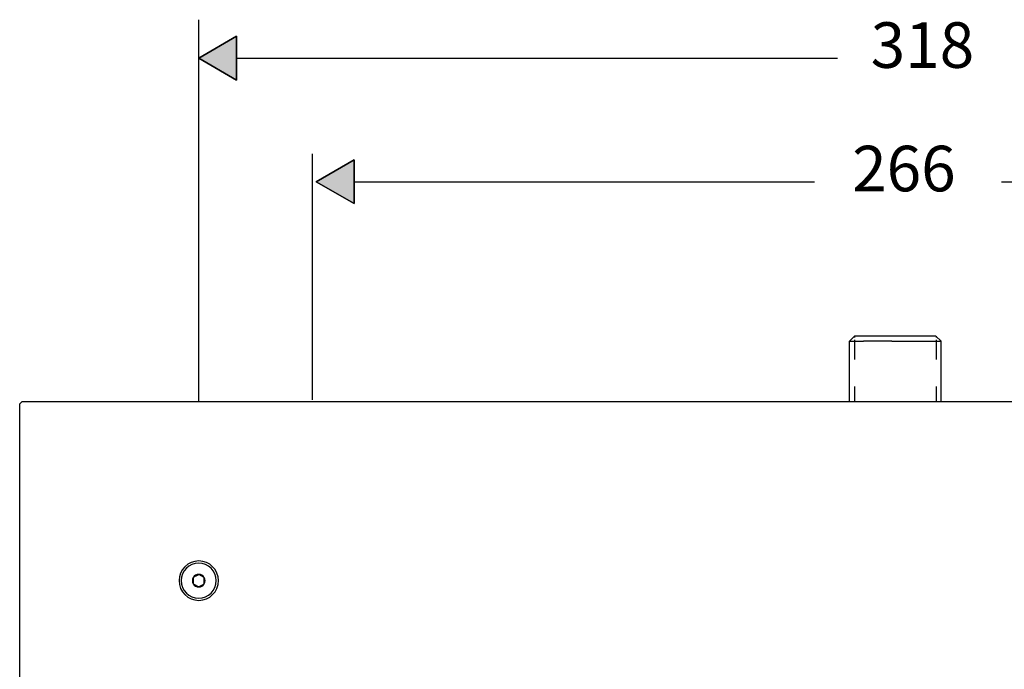
# Model space of a CAD drawing. Units: inches. Extents: x -140 to 908, y -336 to 202.
# Drawn here: x -140 to 85, y 54 to 202 of the extents above; entities that cross this region are included whole.
import ezdxf

# ---------------------------------------------------------------- set-up
doc = ezdxf.new("R2010")
doc.units = ezdxf.units.IN
doc.header["$MEASUREMENT"] = 0
for name, pattern in [('AI-Linetype-43', [0.8715, 0.3486, -0.5229]), ('AI-Linetype-44', [10.37175, 4.1487, -6.22305]), ('AI-Linetype-45', [0.8715, 0.3486, -0.5229]), ('AI-Linetype-46', [10.37175, 4.1487, -6.22305])]:
    doc.linetypes.add(name, pattern=pattern)
doc.layers.add('Layer 1', color=7, linetype='Continuous')

msp = doc.modelspace()

# ---------------------------------------------------------------- hatches: boundary and pattern name
at = {"layer": 'Layer 1', "lineweight": 25}
h = msp.add_hatch(color=256, dxfattribs=at)
h.dxf.hatch_style = 2
h.paths.add_polyline_path([(-90.56, 198.5), (-90.56, 188.5), (-99.21, 193.5)])
h = msp.add_hatch(color=256, dxfattribs=at)
h.dxf.hatch_style = 2
h.paths.add_polyline_path([(-63.76, 170.29), (-63.76, 160.3), (-72.42, 165.3)])

# ---------------------------------------------------------------- linework, layer by layer
for points in [[(-99.21, 115.17), (-99.21, 202.3)], [(-90.56, 198.5), (-90.56, 188.5), (-99.21, 193.5), (-90.56, 198.5)], [(-90.56, 198.5), (-90.56, 188.5), (-99.21, 193.5), (-90.56, 198.5), (-90.56, 198.5)], [(-90.56, 198.5), (-99.21, 193.5), (-90.56, 188.5), (-90.56, 198.5)], [(-90.56, 193.5), (46.58, 193.5)], [(-73.24, 115.49), (-73.24, 171.69)], [(-63.76, 170.29), (-63.76, 160.3), (-72.42, 165.3), (-63.76, 170.29)], [(-63.76, 170.29), (-63.76, 160.3), (-72.42, 165.3), (-63.76, 170.29), (-63.76, 170.29)], [(-63.76, 170.29), (-72.42, 165.3), (-63.76, 160.3), (-63.76, 170.29)], [(-63.76, 165.3), (41.39, 165.3)], [(84.05, 165.3), (183.34, 165.3)], [(50.49, 130.05), (49.32, 128.88)], [(49.32, 128.88), (52.56, 128.88)], [(49.32, 115.06), (49.32, 128.88)], [(59.08, 130.05), (50.49, 130.05)], [(58.99, 128.88), (52.56, 128.88)], [(58.99, 128.88), (70.26, 128.88)], [(69.09, 130.05), (59.08, 130.05)], [(69.09, 130.05), (70.26, 128.88)], [(70.26, 115.06), (70.26, 128.88)], [(-139.59, 115.06), (-140.09, 114.56)], [(259.16, 115.06), (-139.59, 115.06)], [(53.8, 115.06), (53.79, 115.06)], [(53.81, 115.06), (53.8, 115.06)], [(64.77, 115.06), (64.76, 115.06)], [(64.78, 115.06), (64.77, 115.06)], [(-140.09, -284.19), (-140.09, 114.56)], [(-100.46, 74.91), (-100.45, 74.92)], [(-100.46, 74.89), (-100.46, 74.91)], [(-100.46, 74.89), (-100.46, 73.48)], [(-99.81, 75.28), (-100.45, 74.92)], [(-99.81, 75.28), (-99.23, 75.62)], [(-99.23, 75.62), (-99.21, 75.63)], [(-99.21, 75.63), (-99.2, 75.62)], [(-97.98, 74.92), (-99.2, 75.62)], [(-97.98, 74.92), (-97.96, 74.91)], [(-97.96, 74.91), (-97.96, 74.89)], [(-97.96, 73.48), (-97.96, 74.89)], [(-100.46, 73.47), (-100.46, 73.48)], [(-100.45, 73.46), (-100.46, 73.47)], [(-100.45, 73.46), (-99.23, 72.75)], [(-99.21, 72.75), (-99.23, 72.75)], [(-99.2, 72.75), (-99.21, 72.75)], [(-98.61, 73.09), (-99.2, 72.75)], [(-98.61, 73.09), (-97.98, 73.46)], [(-97.96, 73.47), (-97.98, 73.46)], [(-97.96, 73.48), (-97.96, 73.47)]]:
    msp.add_lwpolyline(points, dxfattribs=at)
at = {"layer": 'Layer 1', "linetype": 'AI-Linetype-43', "lineweight": 25}
msp.add_lwpolyline([(50.48, 130.05), (50.48, 128.88)], dxfattribs=at)
at = {"layer": 'Layer 1', "linetype": 'AI-Linetype-44', "lineweight": 25}
msp.add_lwpolyline([(50.48, 128.88), (50.48, 115.06)], dxfattribs=at)
at = {"layer": 'Layer 1', "linetype": 'AI-Linetype-45', "lineweight": 25}
msp.add_lwpolyline([(69.1, 130.05), (69.1, 128.88)], dxfattribs=at)
at = {"layer": 'Layer 1', "linetype": 'AI-Linetype-46', "lineweight": 25}
msp.add_lwpolyline([(69.1, 128.88), (69.1, 115.06)], dxfattribs=at)
at = {"layer": 'Layer 1', "lineweight": 25}
for points in [[(-103.71, 74.19), (-103.71, 76.67), (-101.7, 78.69), (-99.21, 78.69), (-96.73, 78.69), (-94.72, 76.67), (-94.72, 74.19), (-94.72, 71.7), (-96.73, 69.69), (-99.21, 69.69), (-101.7, 69.69), (-103.71, 71.7), (-103.71, 74.19)], [(-103.21, 74.19), (-103.21, 76.4), (-101.42, 78.19), (-99.21, 78.19), (-97, 78.19), (-95.22, 76.4), (-95.22, 74.19), (-95.22, 71.98), (-97, 70.19), (-99.21, 70.19), (-101.42, 70.19), (-103.21, 71.98), (-103.21, 74.19)]]:
    msp.add_open_spline(points, degree=3, knots=[0, 0, 0, 0, 1, 1, 1, 2, 2, 2, 3, 3, 3, 4, 4, 4, 4], dxfattribs=at)
for points in [[(-100.46, 74.89), (-100.71, 74.46), (-100.71, 73.92), (-100.46, 73.48)], [(-99.23, 75.62), (-99.73, 75.62), (-100.19, 75.35), (-100.45, 74.92)], [(-97.98, 74.92), (-98.23, 75.35), (-98.7, 75.62), (-99.2, 75.62)], [(-97.96, 73.48), (-97.72, 73.92), (-97.72, 74.46), (-97.96, 74.89)], [(-100.45, 73.46), (-100.19, 73.03), (-99.73, 72.76), (-99.23, 72.75)], [(-99.2, 72.75), (-98.7, 72.76), (-98.23, 73.03), (-97.98, 73.46)]]:
    msp.add_open_spline(points, degree=3, dxfattribs=at)

# ---------------------------------------------------------------- texts
at = {"layer": 'Layer 1', "lineweight": 25, "char_height": 10.4053, "attachment_point": 7}
for s, insert in [('\\fFuturaTOT|b0|i0|c0|p34;\\W1;318', (54.18, 191.3)), ('\\fFuturaTOT|b0|i0|c0|p34;\\W1;266', (49.95, 163.1))]:
    msp.add_mtext(s, dxfattribs=dict(at, insert=insert))

doc.saveas('drawing.dxf')
